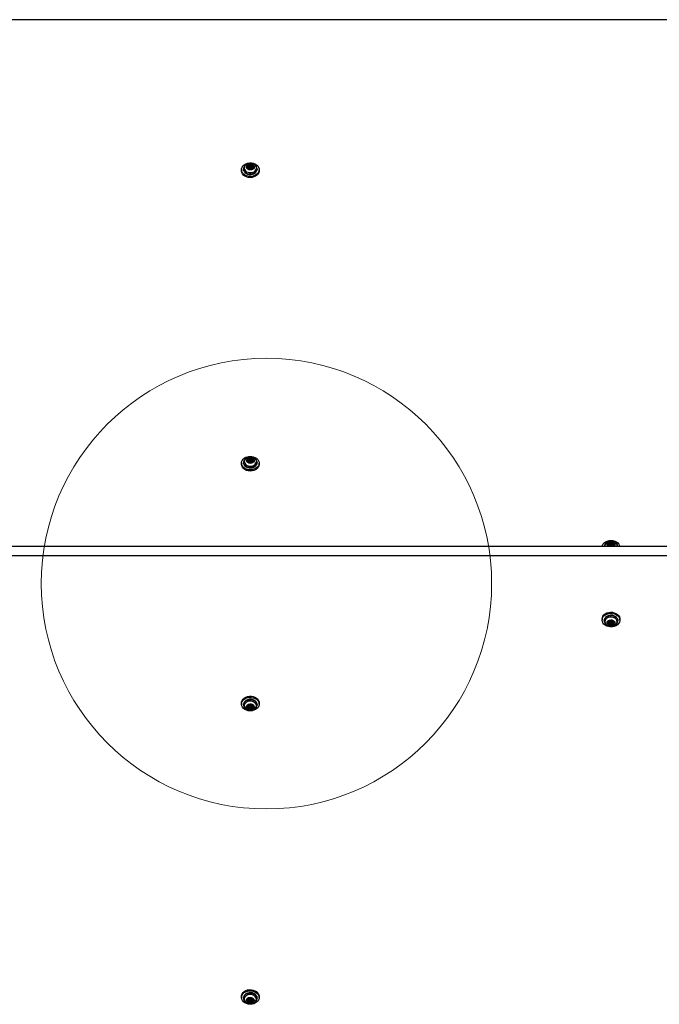
# Model space of a CAD drawing. Units: millimetres. Extents: x 15584 to 25454, y 37154 to 45583.
# Drawn here: x 20979 to 21548, y 41452 to 42326 of the extents above; entities that cross this region are included whole.
import ezdxf

# ---------------------------------------------------------------- set-up
doc = ezdxf.new("R2010")
doc.units = ezdxf.units.MM
doc.header["$LTSCALE"] = 200
doc.layers.add('OTWORY_MONTAŻOWE', color=1, linetype='Continuous')

msp = doc.modelspace()

# ---------------------------------------------------------------- linework, layer by layer
at = {"color": 7, "linetype": 'Continuous', "lineweight": 25}
for p, q in [((22115.64, 42325.55), (20281.64, 42325.55)), ((21183.24, 42195.29), (21183.24, 42195.96)), ((21183.74, 42194.92), (21183.74, 42194.25)), ((21183.86, 42195.76), (21183.86, 42196.43)), ((21184.84, 42194.25), (21184.84, 42194.92)), ((21185.18, 42195.63), (21185.18, 42196.31)), ((21185.61, 42195.6), (21185.61, 42194.92)), ((21176.44, 42192.38), (21176.44, 42191.42)), ((21178.29, 42192.99), (21178.29, 42192.71)), ((21178.34, 42193.68), (21178.3, 42193.03)), ((21182.97, 42193.58), (21182.97, 42194.25)), ((21184.83, 42194.2), (21184.84, 42194.25)), ((21185.33, 42193.89), (21185.33, 42193.31)), ((21190.29, 42192.71), (21190.29, 42192.99)), ((21192.14, 42191.42), (21192.14, 42192.38)), ((21178.34, 41933.23), (21178.3, 41932.57)), ((21182.97, 41933.12), (21182.97, 41933.8)), ((21183.24, 41934.83), (21183.24, 41935.51)), ((21183.74, 41934.47), (21183.74, 41933.79)), ((21183.86, 41935.3), (21183.86, 41935.98)), ((21184.83, 41933.74), (21184.84, 41933.79)), ((21184.84, 41933.79), (21184.84, 41934.47)), ((21185.18, 41935.18), (21185.18, 41935.85)), ((21185.33, 41933.43), (21185.33, 41932.85)), ((21185.61, 41935.14), (21185.61, 41934.47)), ((21176.44, 41931.93), (21176.44, 41930.97)), ((21178.29, 41932.54), (21178.29, 41932.25)), ((21190.29, 41932.25), (21190.29, 41932.54)), ((21192.14, 41930.97), (21192.14, 41931.93)), ((20281.64, 41858.27), (22115.64, 41858.27)), ((21503.22, 41858.75), (21503.22, 41859.43)), ((21503.78, 41860.42), (21503.78, 41861.09)), ((21504.09, 41859.89), (21504.09, 41859.21)), ((21504.47, 41860.75), (21504.47, 41861.43)), ((21504.84, 41858.27), (21504.81, 41858.35)), ((21505.19, 41859.21), (21505.19, 41859.89)), ((21505.49, 41858.68), (21505.49, 41858.27)), ((21505.76, 41860.5), (21505.76, 41861.17)), ((21506.05, 41860.35), (21506.05, 41859.67)), ((21512.2, 41858.95), (21512.39, 41858.27)), ((20281.64, 41849.91), (22115.64, 41849.91)), ((21496.79, 41793.6), (21496.79, 41792.64)), ((21512.49, 41792.64), (21512.49, 41793.6)), ((21498.64, 41792.32), (21498.64, 41792.03)), ((21503.19, 41789.74), (21503.19, 41790.41)), ((21503.42, 41789.54), (21503.42, 41788.87)), ((21503.88, 41791.38), (21503.88, 41791.73)), ((21504.09, 41790.78), (21504.09, 41790.1)), ((21504.69, 41789.23), (21504.69, 41788.56)), ((21505.19, 41790.1), (21505.19, 41790.78)), ((21505.4, 41789.5), (21505.4, 41788.83)), ((21506.08, 41791.14), (21506.08, 41790.47)), ((21510.64, 41792.03), (21510.64, 41792.32)), ((21176.44, 41719.02), (21176.44, 41718.05)), ((21178.33, 41718.29), (21178.29, 41717.73)), ((21178.29, 41717.73), (21178.29, 41717.45)), ((21182.97, 41714.84), (21182.97, 41715.52)), ((21183.24, 41716.55), (21183.24, 41717.13)), ((21183.39, 41714.8), (21183.39, 41714.13)), ((21183.74, 41716.19), (21183.74, 41715.51)), ((21184.72, 41714.68), (21184.72, 41714)), ((21184.84, 41715.51), (21184.84, 41716.19)), ((21185.33, 41715.15), (21185.33, 41714.48)), ((21185.61, 41716.86), (21185.61, 41716.19)), ((21186.8, 41715.28), (21186.82, 41715.51)), ((21190.29, 41717.45), (21190.29, 41717.73)), ((21192.14, 41718.05), (21192.14, 41719.02)), ((21176.44, 41458.56), (21176.44, 41457.6)), ((21178.33, 41457.84), (21178.29, 41457.28)), ((21178.29, 41457.28), (21178.29, 41456.99)), ((21182.97, 41454.39), (21182.97, 41455.06)), ((21183.24, 41456.1), (21183.24, 41456.67)), ((21183.39, 41454.35), (21183.39, 41453.67)), ((21183.74, 41455.73), (21183.74, 41455.06)), ((21184.72, 41454.22), (21184.72, 41453.55)), ((21184.84, 41455.06), (21184.84, 41455.73)), ((21185.33, 41454.7), (21185.33, 41454.02)), ((21185.61, 41456.41), (21185.61, 41455.73)), ((21186.8, 41454.82), (21186.82, 41455.06)), ((21190.29, 41456.99), (21190.29, 41457.28)), ((21192.14, 41457.6), (21192.14, 41458.56))]:
    msp.add_line(p, q, dxfattribs=at)
at = {"color": 1, "linetype": 'Continuous', "lineweight": 25}
for p, q in [((21182.37, 42194.81), (21182.37, 42195.39)), ((21186.3, 42194.45), (21186.3, 42195.02)), ((21182.79, 42193.52), (21182.79, 42193.88)), ((21185.41, 42193.39), (21185.41, 42193.64)), ((21182.37, 41934.36), (21182.37, 41934.94)), ((21182.79, 41933.06), (21182.79, 41933.43)), ((21185.41, 41932.93), (21185.41, 41933.18)), ((21186.3, 41933.99), (21186.3, 41934.57)), ((21502.81, 41859.94), (21502.81, 41860.54)), ((21502.98, 41858.58), (21502.98, 41859)), ((21505.53, 41858.32), (21505.53, 41858.5)), ((21506.65, 41859.22), (21506.65, 41859.78)), ((21502.64, 41790.85), (21502.64, 41790.29)), ((21503.85, 41791.67), (21503.85, 41791.53)), ((21506.36, 41791.35), (21506.36, 41790.91)), ((21506.41, 41789.99), (21506.41, 41789.36)), ((21182.27, 41715.99), (21182.27, 41715.41)), ((21183.17, 41717.05), (21183.17, 41716.8)), ((21185.78, 41716.92), (21185.78, 41716.55)), ((21186.21, 41715.62), (21186.21, 41715.04)), ((21182.27, 41455.53), (21182.27, 41454.96)), ((21183.17, 41456.59), (21183.17, 41456.34)), ((21185.78, 41456.47), (21185.78, 41456.1)), ((21186.21, 41455.17), (21186.21, 41454.59))]:
    msp.add_line(p, q, dxfattribs=at)
at = {"color": 7, "linetype": 'Continuous', "lineweight": 25, "flags": 128}
for points in [[(21185.25, 42198.35), (21186.9, 42198.06), (21188.43, 42197.49), (21189.77, 42196.69), (21190.85, 42195.69), (21191.62, 42194.53), (21192.05, 42193.27), (21192.12, 42191.97), (21191.82, 42190.69), (21191.17, 42189.49), (21190.2, 42188.43), (21188.95, 42187.55), (21187.48, 42186.89), (21185.87, 42186.49), (21184.18, 42186.37), (21182.49, 42186.53), (21180.89, 42186.96), (21179.45, 42187.65), (21178.23, 42188.56), (21177.3, 42189.64), (21176.69, 42190.86), (21176.44, 42192.14), (21176.56, 42193.44), (21177.04, 42194.69), (21177.85, 42195.83), (21178.97, 42196.81), (21180.34, 42197.58), (21181.89, 42198.11), (21183.55, 42198.37), (21185.25, 42198.35)], [(21178.91, 42194.41), (21178.93, 42193.32), (21179.3, 42192.28), (21180.02, 42191.35), (21181.03, 42190.59), (21182.26, 42190.06), (21183.63, 42189.78), (21185.04, 42189.79), (21186.4, 42190.08), (21187.62, 42190.63), (21188.61, 42191.4), (21189.31, 42192.34), (21189.66, 42193.39), (21189.65, 42194.48), (21189.27, 42195.52), (21188.56, 42196.45), (21187.55, 42197.21), (21186.32, 42197.74), (21184.95, 42198.02), (21183.54, 42198.01), (21182.17, 42197.72), (21180.96, 42197.17), (21179.96, 42196.4), (21179.27, 42195.46), (21178.91, 42194.41)], [(21180.88, 42195.14), (21181.2, 42195.97), (21181.86, 42196.68), (21182.78, 42197.18), (21183.86, 42197.43), (21184.99, 42197.39), (21186.04, 42197.08), (21186.9, 42196.52), (21187.48, 42195.78), (21187.72, 42194.93), (21187.58, 42194.07), (21187.08, 42193.29), (21186.29, 42192.68), (21185.27, 42192.3), (21184.15, 42192.19), (21183.04, 42192.37), (21182.07, 42192.81), (21181.34, 42193.47), (21180.93, 42194.28), (21180.88, 42195.14)], [(21186.82, 42194.92), (21186.73, 42195.44), (21186.29, 42196.12), (21185.54, 42196.61), (21184.6, 42196.85), (21183.61, 42196.8), (21182.73, 42196.45), (21182.08, 42195.88), (21181.77, 42195.16), (21181.75, 42194.92)], [(21186.8, 42194.72), (21186.73, 42195.47), (21186.29, 42196.15), (21185.54, 42196.65), (21184.6, 42196.88), (21183.61, 42196.83), (21182.73, 42196.49), (21182.08, 42195.91), (21181.77, 42195.19), (21181.84, 42194.44), (21182.29, 42193.76), (21183.04, 42193.27), (21183.98, 42193.03), (21184.96, 42193.08), (21185.85, 42193.42), (21186.49, 42194), (21186.8, 42194.72)], [(21182.27, 42194.82), (21182.13, 42194.86), (21182.01, 42194.93), (21181.94, 42195.03), (21181.93, 42195.15), (21181.98, 42195.26), (21182.08, 42195.34), (21182.22, 42195.39), (21182.37, 42195.39)], [(21182.37, 42195.39), (21182.57, 42195.39), (21182.77, 42195.43), (21182.95, 42195.5), (21183.09, 42195.61), (21183.19, 42195.75), (21183.24, 42195.9), (21183.23, 42196.06), (21183.17, 42196.21)], [(21183.17, 42196.21), (21183.13, 42196.32), (21183.16, 42196.44), (21183.24, 42196.53), (21183.36, 42196.6), (21183.51, 42196.62), (21183.66, 42196.6), (21183.78, 42196.53), (21183.86, 42196.43)], [(21184.83, 42194.87), (21184.77, 42194.72), (21184.63, 42194.59), (21184.43, 42194.52), (21184.22, 42194.51), (21184.02, 42194.56), (21183.85, 42194.66), (21183.76, 42194.81), (21183.74, 42194.98), (21183.81, 42195.13), (21183.95, 42195.26), (21184.14, 42195.33), (21184.35, 42195.34), (21184.56, 42195.29), (21184.72, 42195.18), (21184.82, 42195.04), (21184.83, 42194.87)], [(21185.18, 42196.31), (21185.29, 42196.39), (21185.43, 42196.43), (21185.58, 42196.43), (21185.72, 42196.38), (21185.82, 42196.29), (21185.86, 42196.18), (21185.85, 42196.06), (21185.78, 42195.96)], [(21185.78, 42195.96), (21185.67, 42195.83), (21185.61, 42195.68), (21185.61, 42195.52), (21185.67, 42195.37), (21185.77, 42195.24), (21185.92, 42195.13), (21186.1, 42195.06), (21186.3, 42195.02)], [(21186.3, 42195.02), (21186.45, 42194.99), (21186.56, 42194.92), (21186.63, 42194.82), (21186.64, 42194.7), (21186.6, 42194.59), (21186.5, 42194.51), (21186.36, 42194.46), (21186.21, 42194.45)], [(21192.14, 42191.42), (21192.12, 42191.01), (21191.82, 42189.73), (21191.17, 42188.53), (21190.2, 42187.46), (21188.95, 42186.58), (21187.48, 42185.93), (21185.87, 42185.53), (21184.18, 42185.41), (21182.49, 42185.57), (21180.89, 42186), (21179.45, 42186.69), (21178.23, 42187.59), (21177.3, 42188.68), (21176.69, 42189.89), (21176.44, 42191.18), (21176.44, 42191.42)], [(21178.29, 42192.71), (21178.34, 42192.12), (21178.72, 42191), (21179.44, 42189.99), (21180.48, 42189.16), (21181.75, 42188.54), (21183.18, 42188.19), (21184.68, 42188.12), (21186.16, 42188.34), (21187.52, 42188.83), (21188.67, 42189.57), (21189.55, 42190.5), (21190.1, 42191.58), (21190.29, 42192.71)], [(21182.79, 42193.88), (21182.9, 42194.02), (21182.96, 42194.17), (21182.96, 42194.32), (21182.91, 42194.48), (21182.8, 42194.61), (21182.66, 42194.72), (21182.47, 42194.79), (21182.27, 42194.82)], [(21183.39, 42193.54), (21183.28, 42193.46), (21183.14, 42193.42), (21182.99, 42193.42), (21182.86, 42193.47), (21182.76, 42193.56), (21182.71, 42193.67), (21182.72, 42193.78), (21182.79, 42193.88)], [(21182.97, 42193.58), (21182.96, 42193.49), (21182.94, 42193.43)], [(21183.74, 42194.25), (21183.76, 42194.14), (21183.85, 42193.99), (21184.02, 42193.88), (21184.22, 42193.83), (21184.43, 42193.84), (21184.63, 42193.92), (21184.77, 42194.04), (21184.83, 42194.2)], [(21185.41, 42193.64), (21185.44, 42193.53), (21185.42, 42193.41), (21185.34, 42193.31), (21185.21, 42193.25), (21185.07, 42193.23), (21184.92, 42193.25), (21184.8, 42193.32), (21184.72, 42193.41)], [(21186.21, 42194.45), (21186, 42194.46), (21185.81, 42194.42), (21185.63, 42194.34), (21185.48, 42194.23), (21185.38, 42194.1), (21185.34, 42193.94), (21185.34, 42193.79), (21185.41, 42193.64)], [(21185.25, 41937.9), (21186.9, 41937.6), (21188.43, 41937.04), (21189.77, 41936.24), (21190.85, 41935.23), (21191.62, 41934.08), (21192.05, 41932.82), (21192.12, 41931.52), (21191.82, 41930.24), (21191.17, 41929.04), (21190.2, 41927.97), (21188.95, 41927.09), (21187.48, 41926.44), (21185.87, 41926.04), (21184.18, 41925.92), (21182.49, 41926.08), (21180.89, 41926.51), (21179.45, 41927.19), (21178.23, 41928.1), (21177.3, 41929.19), (21176.69, 41930.4), (21176.44, 41931.69), (21176.56, 41932.99), (21177.04, 41934.23), (21177.85, 41935.37), (21178.97, 41936.35), (21180.34, 41937.13), (21181.89, 41937.65), (21183.55, 41937.92), (21185.25, 41937.9)], [(21178.91, 41933.95), (21178.93, 41932.87), (21179.3, 41931.83), (21180.02, 41930.89), (21181.03, 41930.13), (21182.26, 41929.6), (21183.63, 41929.33), (21185.04, 41929.34), (21186.4, 41929.63), (21187.62, 41930.18), (21188.61, 41930.95), (21189.31, 41931.89), (21189.66, 41932.94), (21189.65, 41934.02), (21189.27, 41935.06), (21188.56, 41936), (21187.55, 41936.76), (21186.32, 41937.29), (21184.95, 41937.56), (21183.54, 41937.55), (21182.17, 41937.26), (21180.96, 41936.71), (21179.96, 41935.94), (21179.27, 41935), (21178.91, 41933.95)], [(21180.88, 41934.69), (21181.2, 41935.52), (21181.86, 41936.22), (21182.78, 41936.72), (21183.86, 41936.97), (21184.99, 41936.94), (21186.04, 41936.62), (21186.9, 41936.07), (21187.48, 41935.32), (21187.72, 41934.48), (21187.58, 41933.62), (21187.08, 41932.84), (21186.29, 41932.23), (21185.27, 41931.85), (21184.15, 41931.74), (21183.04, 41931.91), (21182.07, 41932.36), (21181.34, 41933.02), (21180.93, 41933.82), (21180.88, 41934.69)], [(21186.82, 41934.47), (21186.73, 41934.99), (21186.29, 41935.66), (21185.54, 41936.16), (21184.6, 41936.4), (21183.61, 41936.34), (21182.73, 41936), (21182.08, 41935.43), (21181.77, 41934.71), (21181.75, 41934.47)], [(21186.8, 41934.26), (21186.73, 41935.02), (21186.29, 41935.7), (21185.54, 41936.19), (21184.6, 41936.43), (21183.61, 41936.37), (21182.73, 41936.03), (21182.08, 41935.46), (21181.77, 41934.74), (21181.84, 41933.98), (21182.29, 41933.31), (21183.04, 41932.81), (21183.98, 41932.57), (21184.96, 41932.63), (21185.85, 41932.97), (21186.49, 41933.54), (21186.8, 41934.26)], [(21182.27, 41934.37), (21182.13, 41934.4), (21182.01, 41934.47), (21181.94, 41934.58), (21181.93, 41934.69), (21181.98, 41934.8), (21182.08, 41934.89), (21182.22, 41934.94), (21182.37, 41934.94)], [(21182.79, 41933.43), (21182.9, 41933.56), (21182.96, 41933.71), (21182.96, 41933.87), (21182.91, 41934.02), (21182.8, 41934.16), (21182.66, 41934.26), (21182.47, 41934.34), (21182.27, 41934.37)], [(21182.37, 41934.94), (21182.57, 41934.93), (21182.77, 41934.97), (21182.95, 41935.05), (21183.09, 41935.16), (21183.19, 41935.3), (21183.24, 41935.45), (21183.23, 41935.61), (21183.17, 41935.75)], [(21183.39, 41933.08), (21183.28, 41933), (21183.14, 41932.96), (21182.99, 41932.97), (21182.86, 41933.02), (21182.76, 41933.1), (21182.71, 41933.21), (21182.72, 41933.33), (21182.79, 41933.43)], [(21182.97, 41933.12), (21182.96, 41933.04), (21182.94, 41932.98)], [(21183.17, 41935.75), (21183.13, 41935.87), (21183.16, 41935.98), (21183.24, 41936.08), (21183.36, 41936.14), (21183.51, 41936.17), (21183.66, 41936.14), (21183.78, 41936.08), (21183.86, 41935.98)], [(21184.83, 41934.42), (21184.77, 41934.26), (21184.63, 41934.14), (21184.43, 41934.06), (21184.22, 41934.05), (21184.02, 41934.1), (21183.85, 41934.21), (21183.76, 41934.36), (21183.74, 41934.52), (21183.81, 41934.68), (21183.95, 41934.8), (21184.14, 41934.87), (21184.35, 41934.89), (21184.56, 41934.84), (21184.72, 41934.73), (21184.82, 41934.58), (21184.83, 41934.42)], [(21183.74, 41933.79), (21183.76, 41933.68), (21183.85, 41933.53), (21184.02, 41933.43), (21184.22, 41933.38), (21184.43, 41933.39), (21184.63, 41933.46), (21184.77, 41933.59), (21184.83, 41933.74)], [(21185.41, 41933.18), (21185.44, 41933.07), (21185.42, 41932.96), (21185.34, 41932.86), (21185.21, 41932.79), (21185.07, 41932.77), (21184.92, 41932.79), (21184.8, 41932.86), (21184.72, 41932.96)], [(21185.18, 41935.85), (21185.29, 41935.93), (21185.43, 41935.98), (21185.58, 41935.97), (21185.72, 41935.92), (21185.82, 41935.83), (21185.86, 41935.72), (21185.85, 41935.61), (21185.78, 41935.51)], [(21186.21, 41934), (21186, 41934), (21185.81, 41933.97), (21185.63, 41933.89), (21185.48, 41933.78), (21185.38, 41933.64), (21185.34, 41933.49), (21185.34, 41933.33), (21185.41, 41933.18)], [(21185.78, 41935.51), (21185.67, 41935.37), (21185.61, 41935.22), (21185.61, 41935.07), (21185.67, 41934.92), (21185.77, 41934.78), (21185.92, 41934.67), (21186.1, 41934.6), (21186.3, 41934.57)], [(21186.3, 41934.57), (21186.45, 41934.54), (21186.56, 41934.46), (21186.63, 41934.36), (21186.64, 41934.25), (21186.6, 41934.14), (21186.5, 41934.05), (21186.36, 41934), (21186.21, 41934)], [(21192.14, 41930.97), (21192.12, 41930.55), (21191.82, 41929.27), (21191.17, 41928.07), (21190.2, 41927.01), (21188.95, 41926.13), (21187.48, 41925.47), (21185.87, 41925.07), (21184.18, 41924.95), (21182.49, 41925.11), (21180.89, 41925.54), (21179.45, 41926.23), (21178.23, 41927.14), (21177.3, 41928.22), (21176.69, 41929.44), (21176.44, 41930.73), (21176.44, 41930.97)], [(21178.29, 41932.25), (21178.34, 41931.66), (21178.72, 41930.55), (21179.44, 41929.54), (21180.48, 41928.7), (21181.75, 41928.09), (21183.18, 41927.73), (21184.68, 41927.66), (21186.16, 41927.88), (21187.52, 41928.38), (21188.67, 41929.11), (21189.55, 41930.05), (21190.1, 41931.12), (21190.29, 41932.25)], [(21496.88, 41858.27), (21497.07, 41858.96), (21497.7, 41860.17), (21498.66, 41861.24), (21499.89, 41862.14), (21501.34, 41862.81), (21502.95, 41863.22), (21504.64, 41863.36), (21506.33, 41863.22), (21507.94, 41862.8), (21509.39, 41862.13), (21510.62, 41861.24), (21511.57, 41860.16), (21512.2, 41858.95)], [(21507.17, 41859.89), (21507.08, 41860.4), (21506.64, 41861.08), (21505.89, 41861.58), (21504.95, 41861.81), (21503.96, 41861.76), (21503.08, 41861.42), (21502.43, 41860.84), (21502.12, 41860.12), (21502.1, 41859.89)], [(21505.98, 41858.27), (21506.2, 41858.39), (21506.84, 41858.96), (21507.15, 41859.68), (21507.08, 41860.44), (21506.64, 41861.11), (21505.89, 41861.61), (21504.95, 41861.85), (21503.96, 41861.79), (21503.08, 41861.45), (21502.43, 41860.87), (21502.12, 41860.15), (21502.19, 41859.4), (21502.64, 41858.72), (21503.3, 41858.27)], [(21502.62, 41859.99), (21502.49, 41860.03), (21502.38, 41860.12), (21502.33, 41860.23), (21502.34, 41860.34), (21502.4, 41860.45), (21502.52, 41860.52), (21502.66, 41860.56), (21502.81, 41860.54)], [(21502.98, 41859), (21503.11, 41859.13), (21503.19, 41859.27), (21503.22, 41859.42), (21503.19, 41859.58), (21503.11, 41859.72), (21502.98, 41859.85), (21502.82, 41859.94), (21502.62, 41859.99)], [(21502.81, 41860.54), (21503.01, 41860.52), (21503.22, 41860.54), (21503.41, 41860.59), (21503.57, 41860.69), (21503.69, 41860.82), (21503.77, 41860.96), (21503.78, 41861.12), (21503.75, 41861.27)], [(21503.52, 41858.6), (21503.39, 41858.53), (21503.25, 41858.51), (21503.1, 41858.53), (21502.97, 41858.59), (21502.89, 41858.68), (21502.86, 41858.8), (21502.89, 41858.91), (21502.98, 41859)], [(21503.78, 41860.42), (21503.77, 41860.29), (21503.69, 41860.14), (21503.57, 41860.02), (21503.41, 41859.92), (21503.22, 41859.86), (21503.01, 41859.84), (21502.99, 41859.84)], [(21503.75, 41861.27), (21503.73, 41861.39), (21503.77, 41861.5), (21503.87, 41861.59), (21504, 41861.64), (21504.15, 41861.65), (21504.3, 41861.61), (21504.41, 41861.53), (21504.47, 41861.43)], [(21504.78, 41859.48), (21504.57, 41859.47), (21504.37, 41859.52), (21504.2, 41859.63), (21504.11, 41859.77), (21504.09, 41859.94), (21504.16, 41860.09), (21504.3, 41860.22), (21504.49, 41860.29), (21504.7, 41860.3), (21504.91, 41860.25), (21505.07, 41860.15), (21505.17, 41860), (21505.18, 41859.83), (21505.12, 41859.68), (21504.98, 41859.55), (21504.78, 41859.48)], [(21506.46, 41859.23), (21506.26, 41859.25), (21506.06, 41859.24), (21505.87, 41859.18), (21505.71, 41859.08), (21505.58, 41858.96), (21505.51, 41858.81), (21505.49, 41858.65), (21505.53, 41858.5)], [(21505.76, 41861.17), (21505.88, 41861.24), (21506.03, 41861.27), (21506.18, 41861.25), (21506.3, 41861.18), (21506.39, 41861.09), (21506.41, 41860.97), (21506.38, 41860.86), (21506.29, 41860.77)], [(21506.29, 41860.77), (21506.16, 41860.65), (21506.08, 41860.5), (21506.05, 41860.35), (21506.08, 41860.19), (21506.16, 41860.05), (21506.29, 41859.93), (21506.46, 41859.84), (21506.65, 41859.78)], [(21506.65, 41859.78), (21506.79, 41859.74), (21506.89, 41859.65), (21506.94, 41859.55), (21506.94, 41859.43), (21506.87, 41859.33), (21506.76, 41859.25), (21506.61, 41859.22), (21506.46, 41859.23)], [(21496.79, 41793.6), (21496.79, 41793.63), (21496.98, 41794.92), (21497.53, 41796.15), (21498.41, 41797.26), (21499.58, 41798.2), (21500.99, 41798.93), (21502.57, 41799.41), (21504.24, 41799.61), (21505.94, 41799.54), (21507.57, 41799.18), (21509.07, 41798.57), (21510.36, 41797.72), (21511.38, 41796.69), (21512.09, 41795.5), (21512.44, 41794.23), (21512.49, 41793.6)], [(21496.96, 41791.37), (21496.79, 41792.66), (21496.98, 41793.96), (21497.53, 41795.19), (21498.41, 41796.3), (21499.58, 41797.24), (21500.99, 41797.96), (21502.57, 41798.44), (21504.24, 41798.65), (21505.94, 41798.57), (21507.57, 41798.22), (21509.07, 41797.6), (21510.36, 41796.76), (21511.38, 41795.72), (21512.09, 41794.54), (21512.44, 41793.27), (21512.44, 41791.97), (21512.07, 41790.7), (21511.35, 41789.52), (21510.32, 41788.49), (21509.02, 41787.65), (21507.52, 41787.05), (21505.88, 41786.7), (21504.18, 41786.64), (21502.51, 41786.85), (21500.93, 41787.34), (21499.53, 41788.07), (21498.37, 41789.02), (21497.5, 41790.14), (21496.96, 41791.37)], [(21510.64, 41792.32), (21510.57, 41793.01), (21510.16, 41794.11), (21509.4, 41795.11), (21508.35, 41795.93), (21507.06, 41796.52), (21505.62, 41796.85), (21504.12, 41796.9), (21502.65, 41796.65), (21501.3, 41796.14), (21500.17, 41795.38), (21499.31, 41794.43), (21498.79, 41793.35), (21498.64, 41792.32)], [(21505.78, 41787.07), (21507.11, 41787.44), (21508.27, 41788.05), (21509.19, 41788.88), (21509.79, 41789.86), (21510.05, 41790.92), (21509.93, 41792), (21509.45, 41793.02), (21508.65, 41793.91), (21507.57, 41794.61), (21506.29, 41795.07), (21504.9, 41795.27), (21503.49, 41795.18), (21502.16, 41794.81), (21501, 41794.2), (21500.09, 41793.37), (21499.48, 41792.39), (21499.23, 41791.33), (21499.35, 41790.25), (21499.82, 41789.23), (21500.63, 41788.34), (21501.7, 41787.64), (21502.98, 41787.18), (21504.37, 41786.98), (21505.78, 41787.07)], [(21505.36, 41787.64), (21504.23, 41787.6), (21503.15, 41787.84), (21502.23, 41788.34), (21501.56, 41789.04), (21501.23, 41789.86), (21501.27, 41790.73), (21501.68, 41791.54), (21502.4, 41792.2), (21503.37, 41792.65), (21504.47, 41792.83), (21505.6, 41792.73), (21506.61, 41792.35), (21507.42, 41791.75), (21507.92, 41790.97), (21508.07, 41790.11), (21507.84, 41789.27), (21507.27, 41788.52), (21506.41, 41787.96), (21505.36, 41787.64)], [(21502.1, 41790.1), (21502.16, 41789.69), (21502.55, 41789), (21503.26, 41788.47), (21504.18, 41788.19), (21505.17, 41788.2), (21506.08, 41788.5), (21506.77, 41789.05), (21507.13, 41789.75), (21507.17, 41790.1)], [(21504.1, 41791.97), (21503.19, 41791.67), (21502.51, 41791.12), (21502.14, 41790.42), (21502.16, 41789.66), (21502.55, 41788.96), (21503.26, 41788.44), (21504.18, 41788.16), (21505.17, 41788.17), (21506.08, 41788.47), (21506.77, 41789.02), (21507.13, 41789.72), (21507.12, 41790.48), (21506.72, 41791.17), (21506.01, 41791.7), (21505.09, 41791.98), (21504.1, 41791.97)], [(21502.64, 41790.29), (21502.5, 41790.34), (21502.4, 41790.43), (21502.36, 41790.54), (21502.38, 41790.66), (21502.45, 41790.76), (21502.57, 41790.83), (21502.72, 41790.86), (21502.86, 41790.84)], [(21502.92, 41789.29), (21503.06, 41789.41), (21503.15, 41789.55), (21503.19, 41789.7), (21503.17, 41789.86), (21503.1, 41790.01), (21502.98, 41790.13), (21502.82, 41790.23), (21502.64, 41790.29)], [(21503.42, 41788.87), (21503.29, 41788.81), (21503.15, 41788.79), (21503, 41788.81), (21502.88, 41788.88), (21502.8, 41788.98), (21502.78, 41789.09), (21502.82, 41789.2), (21502.92, 41789.29)], [(21502.86, 41790.84), (21503.06, 41790.8), (21503.27, 41790.81), (21503.46, 41790.86), (21503.63, 41790.95), (21503.76, 41791.07), (21503.85, 41791.21), (21503.88, 41791.37), (21503.85, 41791.53)], [(21503.85, 41791.53), (21503.84, 41791.64), (21503.9, 41791.75), (21504, 41791.83), (21504.14, 41791.88), (21504.29, 41791.88), (21504.43, 41791.84), (21504.53, 41791.75), (21504.59, 41791.65)], [(21504.52, 41790.51), (21504.74, 41790.52), (21504.94, 41790.46), (21505.09, 41790.34), (21505.18, 41790.19), (21505.18, 41790.03), (21505.1, 41789.87), (21504.95, 41789.76), (21504.75, 41789.69), (21504.54, 41789.69), (21504.34, 41789.75), (21504.19, 41789.86), (21504.1, 41790.01), (21504.1, 41790.18), (21504.18, 41790.33), (21504.32, 41790.45), (21504.52, 41790.51)], [(21505.42, 41788.68), (21505.43, 41788.56), (21505.38, 41788.45), (21505.28, 41788.37), (21505.14, 41788.32), (21504.99, 41788.32), (21504.85, 41788.37), (21504.74, 41788.45), (21504.69, 41788.56)], [(21506.41, 41789.36), (21506.21, 41789.4), (21506.01, 41789.39), (21505.81, 41789.34), (21505.64, 41789.25), (21505.51, 41789.13), (21505.43, 41788.99), (21505.4, 41788.83), (21505.42, 41788.68)], [(21505.85, 41791.33), (21505.98, 41791.4), (21506.13, 41791.42), (21506.28, 41791.39), (21506.4, 41791.32), (21506.47, 41791.22), (21506.49, 41791.11), (21506.45, 41791), (21506.36, 41790.91)], [(21506.36, 41790.91), (21506.22, 41790.79), (21506.13, 41790.65), (21506.09, 41790.5), (21506.1, 41790.34), (21506.17, 41790.2), (21506.29, 41790.07), (21506.45, 41789.97), (21506.64, 41789.91)], [(21506.64, 41789.91), (21506.77, 41789.86), (21506.87, 41789.77), (21506.92, 41789.66), (21506.9, 41789.55), (21506.82, 41789.44), (21506.71, 41789.37), (21506.56, 41789.35), (21506.41, 41789.36)], [(21176.44, 41719.02), (21176.56, 41720.07), (21177.04, 41721.32), (21177.85, 41722.46), (21178.97, 41723.44), (21180.34, 41724.21), (21181.89, 41724.74), (21183.55, 41725), (21185.25, 41724.99)], [(21185.25, 41724.02), (21186.9, 41723.72), (21188.43, 41723.16), (21189.77, 41722.36), (21190.85, 41721.36), (21191.62, 41720.2), (21192.05, 41718.94), (21192.12, 41717.64), (21191.82, 41716.36), (21191.17, 41715.16), (21190.2, 41714.09), (21188.95, 41713.21), (21187.48, 41712.56), (21185.87, 41712.16), (21184.18, 41712.04), (21182.49, 41712.2), (21180.89, 41712.63), (21179.45, 41713.32), (21178.23, 41714.23), (21177.3, 41715.31), (21176.69, 41716.53), (21176.44, 41717.81), (21176.56, 41719.11), (21177.04, 41720.36), (21177.85, 41721.5), (21178.97, 41722.48), (21180.34, 41723.25), (21181.89, 41723.78), (21183.55, 41724.04), (21185.25, 41724.02)], [(21185.25, 41724.99), (21186.9, 41724.69), (21188.43, 41724.12), (21189.77, 41723.32), (21190.85, 41722.32), (21191.62, 41721.16), (21192.05, 41719.9), (21192.14, 41719.02)], [(21190.29, 41717.73), (21190.29, 41717.75), (21190.09, 41718.89), (21189.54, 41719.96), (21188.65, 41720.89), (21187.49, 41721.62), (21186.12, 41722.11), (21184.65, 41722.32), (21183.15, 41722.24), (21181.72, 41721.88), (21180.45, 41721.26), (21179.42, 41720.42), (21178.7, 41719.41), (21178.33, 41718.29)], [(21178.91, 41717.04), (21178.93, 41715.96), (21179.3, 41714.92), (21180.02, 41713.99), (21181.03, 41713.23), (21182.26, 41712.69), (21183.63, 41712.42), (21185.04, 41712.43), (21186.4, 41712.72), (21187.62, 41713.27), (21188.61, 41714.04), (21189.31, 41714.98), (21189.66, 41716.03), (21189.65, 41717.11), (21189.27, 41718.16), (21188.56, 41719.09), (21187.55, 41719.85), (21186.32, 41720.38), (21184.95, 41720.65), (21183.54, 41720.64), (21182.17, 41720.36), (21180.96, 41719.81), (21179.96, 41719.03), (21179.27, 41718.09), (21178.91, 41717.04)], [(21180.88, 41715.94), (21181.2, 41716.77), (21181.86, 41717.47), (21182.78, 41717.98), (21183.86, 41718.23), (21184.99, 41718.19), (21186.04, 41717.88), (21186.9, 41717.32), (21187.48, 41716.58), (21187.72, 41715.73), (21187.58, 41714.87), (21187.08, 41714.09), (21186.29, 41713.48), (21185.27, 41713.1), (21184.15, 41712.99), (21183.04, 41713.17), (21182.07, 41713.61), (21181.34, 41714.27), (21180.93, 41715.07), (21180.88, 41715.94)], [(21181.75, 41715.51), (21181.84, 41715), (21182.29, 41714.32), (21183.04, 41713.82), (21183.98, 41713.59), (21184.96, 41713.64), (21185.85, 41713.98), (21186.49, 41714.56), (21186.8, 41715.28)], [(21186.8, 41715.24), (21186.73, 41716), (21186.29, 41716.68), (21185.54, 41717.17), (21184.6, 41717.41), (21183.61, 41717.35), (21182.73, 41717.01), (21182.08, 41716.44), (21181.77, 41715.72), (21181.84, 41714.96), (21182.29, 41714.29), (21183.04, 41713.79), (21183.98, 41713.55), (21184.96, 41713.61), (21185.85, 41713.95), (21186.49, 41714.52), (21186.8, 41715.24)], [(21182.27, 41715.41), (21182.13, 41715.45), (21182.01, 41715.52), (21181.94, 41715.62), (21181.93, 41715.74), (21181.98, 41715.85), (21182.08, 41715.93), (21182.22, 41715.98), (21182.37, 41715.98)], [(21182.79, 41714.47), (21182.9, 41714.61), (21182.96, 41714.76), (21182.96, 41714.91), (21182.91, 41715.07), (21182.8, 41715.2), (21182.66, 41715.31), (21182.47, 41715.38), (21182.27, 41715.41)], [(21182.37, 41715.98), (21182.57, 41715.98), (21182.77, 41716.02), (21182.95, 41716.09), (21183.09, 41716.2), (21183.19, 41716.34), (21183.24, 41716.49), (21183.23, 41716.65), (21183.17, 41716.8)], [(21183.39, 41714.13), (21183.28, 41714.05), (21183.14, 41714.01), (21182.99, 41714.01), (21182.86, 41714.06), (21182.76, 41714.15), (21182.71, 41714.26), (21182.72, 41714.37), (21182.79, 41714.47)], [(21183.17, 41716.8), (21183.13, 41716.91), (21183.16, 41717.03), (21183.24, 41717.12), (21183.36, 41717.19), (21183.51, 41717.21), (21183.66, 41717.19), (21183.78, 41717.12), (21183.86, 41717.02)], [(21184.84, 41716.19), (21184.82, 41716.3), (21184.72, 41716.45), (21184.56, 41716.56), (21184.35, 41716.61), (21184.14, 41716.59), (21183.95, 41716.52), (21183.81, 41716.4), (21183.74, 41716.24), (21183.74, 41716.19)], [(21184.83, 41715.46), (21184.77, 41715.31), (21184.63, 41715.18), (21184.43, 41715.11), (21184.22, 41715.1), (21184.02, 41715.15), (21183.85, 41715.25), (21183.76, 41715.4), (21183.74, 41715.57), (21183.81, 41715.72), (21183.95, 41715.85), (21184.14, 41715.92), (21184.35, 41715.93), (21184.56, 41715.88), (21184.72, 41715.77), (21184.82, 41715.63), (21184.83, 41715.46)], [(21185.41, 41714.23), (21185.44, 41714.12), (21185.42, 41714), (21185.34, 41713.9), (21185.21, 41713.84), (21185.07, 41713.82), (21184.92, 41713.84), (21184.8, 41713.91), (21184.72, 41714)], [(21185.18, 41716.9), (21185.29, 41716.98), (21185.43, 41717.02), (21185.58, 41717.02), (21185.72, 41716.97), (21185.82, 41716.88), (21185.86, 41716.77), (21185.85, 41716.65), (21185.78, 41716.55)], [(21186.21, 41715.04), (21186, 41715.05), (21185.81, 41715.01), (21185.63, 41714.93), (21185.48, 41714.82), (21185.38, 41714.69), (21185.34, 41714.53), (21185.34, 41714.38), (21185.41, 41714.23)], [(21185.61, 41716.86), (21185.61, 41716.94), (21185.63, 41717)], [(21185.78, 41716.55), (21185.67, 41716.42), (21185.61, 41716.27), (21185.61, 41716.11), (21185.67, 41715.96), (21185.77, 41715.83), (21185.92, 41715.72), (21186.1, 41715.65), (21186.3, 41715.61)], [(21186.3, 41715.61), (21186.45, 41715.58), (21186.56, 41715.51), (21186.63, 41715.41), (21186.64, 41715.29), (21186.6, 41715.18), (21186.5, 41715.1), (21186.36, 41715.05), (21186.21, 41715.04)], [(21176.44, 41458.56), (21176.56, 41459.62), (21177.04, 41460.87), (21177.85, 41462.01), (21178.97, 41462.99), (21180.34, 41463.76), (21181.89, 41464.29), (21183.55, 41464.55), (21185.25, 41464.53)], [(21185.25, 41463.57), (21186.9, 41463.27), (21188.43, 41462.71), (21189.77, 41461.9), (21190.85, 41460.9), (21191.62, 41459.74), (21192.05, 41458.49), (21192.12, 41457.19), (21191.82, 41455.91), (21191.17, 41454.71), (21190.2, 41453.64), (21188.95, 41452.76), (21187.48, 41452.1), (21185.87, 41451.71), (21184.18, 41451.58), (21182.49, 41451.74), (21180.89, 41452.18), (21179.45, 41452.86), (21178.23, 41453.77), (21177.3, 41454.86), (21176.69, 41456.07), (21176.44, 41457.36), (21176.56, 41458.65), (21177.04, 41459.9), (21177.85, 41461.04), (21178.97, 41462.02), (21180.34, 41462.79), (21181.89, 41463.32), (21183.55, 41463.58), (21185.25, 41463.57)], [(21190.29, 41457.28), (21190.29, 41457.29), (21190.09, 41458.43), (21189.54, 41459.5), (21188.65, 41460.43), (21187.49, 41461.16), (21186.12, 41461.65), (21184.65, 41461.86), (21183.15, 41461.79), (21181.72, 41461.43), (21180.45, 41460.81), (21179.42, 41459.97), (21178.7, 41458.96), (21178.33, 41457.84)], [(21185.25, 41464.53), (21186.9, 41464.23), (21188.43, 41463.67), (21189.77, 41462.87), (21190.85, 41461.87), (21191.62, 41460.71), (21192.05, 41459.45), (21192.14, 41458.56)], [(21178.91, 41456.59), (21178.93, 41455.51), (21179.3, 41454.46), (21180.02, 41453.53), (21181.03, 41452.77), (21182.26, 41452.24), (21183.63, 41451.97), (21185.04, 41451.97), (21186.4, 41452.26), (21187.62, 41452.81), (21188.61, 41453.58), (21189.31, 41454.53), (21189.66, 41455.58), (21189.65, 41456.66), (21189.27, 41457.7), (21188.56, 41458.63), (21187.55, 41459.39), (21186.32, 41459.93), (21184.95, 41460.2), (21183.54, 41460.19), (21182.17, 41459.9), (21180.96, 41459.35), (21179.96, 41458.58), (21179.27, 41457.64), (21178.91, 41456.59)], [(21180.88, 41455.48), (21181.2, 41456.31), (21181.86, 41457.02), (21182.78, 41457.52), (21183.86, 41457.77), (21184.99, 41457.74), (21186.04, 41457.42), (21186.9, 41456.86), (21187.48, 41456.12), (21187.72, 41455.28), (21187.58, 41454.42), (21187.08, 41453.64), (21186.29, 41453.03), (21185.27, 41452.64), (21184.15, 41452.54), (21183.04, 41452.71), (21182.07, 41453.15), (21181.34, 41453.81), (21180.93, 41454.62), (21180.88, 41455.48)], [(21181.75, 41455.06), (21181.84, 41454.54), (21182.29, 41453.86), (21183.04, 41453.37), (21183.98, 41453.13), (21184.96, 41453.19), (21185.85, 41453.53), (21186.49, 41454.1), (21186.8, 41454.82)], [(21186.8, 41454.79), (21186.73, 41455.54), (21186.29, 41456.22), (21185.54, 41456.72), (21184.6, 41456.95), (21183.61, 41456.9), (21182.73, 41456.56), (21182.08, 41455.98), (21181.77, 41455.26), (21181.84, 41454.51), (21182.29, 41453.83), (21183.04, 41453.34), (21183.98, 41453.1), (21184.96, 41453.15), (21185.85, 41453.5), (21186.49, 41454.07), (21186.8, 41454.79)], [(21182.27, 41454.96), (21182.13, 41454.99), (21182.01, 41455.06), (21181.94, 41455.17), (21181.93, 41455.28), (21181.98, 41455.39), (21182.08, 41455.48), (21182.22, 41455.53), (21182.37, 41455.53)], [(21182.79, 41454.02), (21182.9, 41454.15), (21182.96, 41454.3), (21182.96, 41454.46), (21182.91, 41454.61), (21182.8, 41454.75), (21182.66, 41454.85), (21182.47, 41454.93), (21182.27, 41454.96)], [(21182.37, 41455.53), (21182.57, 41455.52), (21182.77, 41455.56), (21182.95, 41455.64), (21183.09, 41455.75), (21183.19, 41455.89), (21183.24, 41456.04), (21183.23, 41456.2), (21183.17, 41456.34)], [(21183.39, 41453.67), (21183.28, 41453.59), (21183.14, 41453.55), (21182.99, 41453.56), (21182.86, 41453.61), (21182.76, 41453.69), (21182.71, 41453.8), (21182.72, 41453.92), (21182.79, 41454.02)], [(21183.17, 41456.34), (21183.13, 41456.46), (21183.16, 41456.57), (21183.24, 41456.67), (21183.36, 41456.73), (21183.51, 41456.76), (21183.66, 41456.73), (21183.78, 41456.67), (21183.86, 41456.57)], [(21184.84, 41455.73), (21184.82, 41455.85), (21184.72, 41455.99), (21184.56, 41456.1), (21184.35, 41456.15), (21184.14, 41456.14), (21183.95, 41456.07), (21183.81, 41455.94), (21183.74, 41455.78), (21183.74, 41455.73)], [(21184.83, 41455.01), (21184.77, 41454.85), (21184.63, 41454.73), (21184.43, 41454.65), (21184.22, 41454.64), (21184.02, 41454.69), (21183.85, 41454.8), (21183.76, 41454.95), (21183.74, 41455.11), (21183.81, 41455.27), (21183.95, 41455.39), (21184.14, 41455.46), (21184.35, 41455.48), (21184.56, 41455.43), (21184.72, 41455.32), (21184.82, 41455.17), (21184.83, 41455.01)], [(21185.41, 41453.77), (21185.44, 41453.66), (21185.42, 41453.55), (21185.34, 41453.45), (21185.21, 41453.38), (21185.07, 41453.36), (21184.92, 41453.38), (21184.8, 41453.45), (21184.72, 41453.55)], [(21185.18, 41456.44), (21185.29, 41456.52), (21185.43, 41456.57), (21185.58, 41456.56), (21185.72, 41456.51), (21185.82, 41456.42), (21185.86, 41456.31), (21185.85, 41456.2), (21185.78, 41456.1)], [(21186.21, 41454.59), (21186, 41454.59), (21185.81, 41454.56), (21185.63, 41454.48), (21185.48, 41454.37), (21185.38, 41454.23), (21185.34, 41454.08), (21185.34, 41453.92), (21185.41, 41453.77)], [(21185.61, 41456.41), (21185.61, 41456.49), (21185.63, 41456.55)], [(21185.78, 41456.1), (21185.67, 41455.96), (21185.61, 41455.81), (21185.61, 41455.66), (21185.67, 41455.51), (21185.77, 41455.37), (21185.92, 41455.26), (21186.1, 41455.19), (21186.3, 41455.16)], [(21186.3, 41455.16), (21186.45, 41455.13), (21186.56, 41455.05), (21186.63, 41454.95), (21186.64, 41454.84), (21186.6, 41454.73), (21186.5, 41454.64), (21186.36, 41454.59), (21186.21, 41454.59)]]:
    msp.add_lwpolyline(points, dxfattribs=at)
at = {"color": 1, "linetype": 'Continuous', "lineweight": 25, "flags": 128}
for points in [[(21190.29, 42192.98), (21190.1, 42191.86), (21189.55, 42190.79), (21188.67, 42189.85), (21187.52, 42189.12), (21186.16, 42188.62), (21184.68, 42188.4), (21183.18, 42188.47), (21181.75, 42188.83), (21180.48, 42189.44), (21179.44, 42190.28), (21178.72, 42191.29), (21178.34, 42192.4), (21178.29, 42193.02)], [(21190.29, 41932.52), (21190.1, 41931.41), (21189.55, 41930.33), (21188.67, 41929.4), (21187.52, 41928.66), (21186.16, 41928.17), (21184.68, 41927.95), (21183.18, 41928.02), (21181.75, 41928.37), (21180.48, 41928.99), (21179.44, 41929.82), (21178.72, 41930.83), (21178.34, 41931.95), (21178.29, 41932.57)], [(21510, 41858.27), (21510.05, 41858.9), (21509.85, 41859.97), (21509.3, 41860.97), (21508.43, 41861.82), (21507.3, 41862.47), (21505.99, 41862.88), (21504.59, 41863.01), (21503.19, 41862.86)], [(21501.83, 41858.27), (21501.42, 41858.87), (21501.21, 41859.72), (21501.37, 41860.58), (21501.88, 41861.35), (21502.7, 41861.95), (21503.72, 41862.32)], [(21503.72, 41862.32), (21504.84, 41862.41), (21505.95, 41862.21), (21506.9, 41861.76), (21507.62, 41861.08), (21508.01, 41860.27), (21508.03, 41859.41), (21507.69, 41858.58), (21507.44, 41858.27)], [(21498.64, 41792.1), (21498.79, 41793.07), (21499.31, 41794.15), (21500.17, 41795.1), (21501.3, 41795.85), (21502.65, 41796.37), (21504.12, 41796.61), (21505.62, 41796.57), (21507.06, 41796.24), (21508.35, 41795.65), (21509.4, 41794.83), (21510.16, 41793.83), (21510.57, 41792.72), (21510.64, 41792.11)], [(21178.29, 41717.48), (21178.33, 41718.01), (21178.7, 41719.13), (21179.42, 41720.14), (21180.45, 41720.98), (21181.72, 41721.6), (21183.15, 41721.96), (21184.65, 41722.03), (21186.12, 41721.82), (21187.49, 41721.33), (21188.65, 41720.6), (21189.54, 41719.67), (21190.09, 41718.6), (21190.29, 41717.46), (21190.29, 41717.44)], [(21178.29, 41457.02), (21178.33, 41457.55), (21178.7, 41458.67), (21179.42, 41459.68), (21180.45, 41460.52), (21181.72, 41461.14), (21183.15, 41461.5), (21184.65, 41461.58), (21186.12, 41461.37), (21187.49, 41460.88), (21188.65, 41460.15), (21189.54, 41459.22), (21190.09, 41458.15), (21190.29, 41457.01), (21190.29, 41456.98)]]:
    msp.add_lwpolyline(points, dxfattribs=at)
at = {"color": 7, "linetype": 'Continuous', "lineweight": 25}
for centre, radius, start, end in [((21182.61, 42195.36), 0.635, 273.10291, 353.54492), ((21183.5, 42195.52), 0.427, 33.29115, 127.36308), ((21184.57, 42196.9), 0.851, 213.2482, 315.96807), ((21184.57, 42196.23), 0.851, 213.24963, 315.96664), ((21185.49, 42195.31), 0.446, 72.10514, 134.28492), ((21186.16, 42194.95), 0.556, 183.42703, 245.13333), ((21184, 42192.95), 0.851, 33.24968, 135.96659), ((21182.61, 41934.9), 0.635, 273.10431, 353.54503), ((21183.5, 41935.07), 0.427, 33.29396, 127.35892), ((21184, 41932.49), 0.851, 33.2485, 135.96777), ((21184.57, 41936.44), 0.851, 213.24792, 315.96771), ((21184.57, 41935.77), 0.851, 213.24845, 315.96782), ((21185.49, 41934.86), 0.446, 72.11143, 134.2781), ((21186.16, 41934.5), 0.556, 183.41162, 245.15043), ((21502.76, 41858.75), 0.459, 328.54942, 359.80564), ((21504.06, 41857.97), 0.832, 26.50881, 131.07726), ((21504.1, 41860.57), 0.411, 25.51846, 139.80111), ((21504.61, 41859.31), 0.535, 190.84154, 288.71614), ((21505.21, 41861.8), 0.832, 206.50694, 311.07881), ((21505.21, 41861.12), 0.832, 206.50719, 311.07888), ((21504.74, 41859.25), 0.446, 275.28486, 355.1378), ((21505.31, 41858.41), 0.233, 323.07791, 22.62684), ((21506.04, 41860.14), 0.451, 79.5419, 128.17754), ((21506.58, 41859.69), 0.523, 182.10082, 236.77595), ((21502.66, 41790.39), 0.528, 2.49319, 53.50774), ((21503.16, 41789.92), 0.456, 262.84348, 305.36792), ((21503.94, 41788.91), 0.82, 23.28229, 129.07226), ((21503.94, 41788.23), 0.82, 23.28227, 129.07259), ((21504.54, 41790.73), 0.457, 92.63965, 174.37814), ((21504.67, 41790.68), 0.526, 10.12213, 106.43008), ((21505.34, 41791.97), 0.82, 203.28034, 309.07421), ((21505.07, 41789.39), 0.407, 202.69775, 324.59164), ((21506.1, 41789.38), 0.711, 73.72403, 170.27617), ((21506.55, 41791.14), 0.47, 143.72176, 179.55398), ((21182.41, 41715.48), 0.556, 3.41265, 65.14924), ((21183.08, 41715.12), 0.446, 252.11134, 314.27824), ((21184, 41714.21), 0.851, 33.2485, 135.96777), ((21184, 41713.54), 0.851, 33.24797, 135.96767), ((21184.57, 41717.49), 0.851, 213.24845, 315.96782), ((21185.07, 41714.91), 0.427, 213.29401, 307.35887), ((21185.96, 41715.08), 0.635, 93.10437, 173.54497), ((21182.41, 41455.03), 0.556, 3.42807, 65.13215), ((21183.08, 41454.67), 0.446, 252.10639, 314.28266), ((21184, 41453.76), 0.851, 33.24968, 135.96659), ((21184, 41453.08), 0.851, 33.24825, 135.96803), ((21184.57, 41457.03), 0.851, 213.24963, 315.96664), ((21185.07, 41454.46), 0.427, 213.2912, 307.36303), ((21185.96, 41454.63), 0.635, 93.10297, 173.54486)]:
    msp.add_arc(centre, radius, start, end, dxfattribs=at)
at = {"color": 1, "linetype": 'Continuous', "lineweight": 25}
msp.add_arc((21503.54, 41858.6), 4.28, 94.72018, 184.39523, dxfattribs=at)
at = {"color": 7, "linetype": 'Continuous', "lineweight": 25}
for points, knots in [([(21184.46, 42198.02), (21184.14, 42198.03), (21183.35, 42198.05), (21182.12, 42197.76), (21180.85, 42197.21), (21179.79, 42196.43), (21178.97, 42195.45), (21178.51, 42194.51), (21178.39, 42193.89), (21178.34, 42193.68)], [0, 0, 0, 0, 0.111995, 0.276055, 0.441676, 0.608223, 0.756656, 0.917853, 1, 1, 1, 1]), ([(21190.25, 42192.98), (21190.25, 42193.18), (21190.28, 42193.77), (21189.97, 42194.73), (21189.39, 42195.75), (21188.54, 42196.63), (21187.49, 42197.34), (21186.25, 42197.81), (21185.21, 42198.05), (21184.61, 42198.03), (21184.46, 42198.02)], [0, 0, 0, 0, 0.074344, 0.216579, 0.357848, 0.501101, 0.648028, 0.798612, 0.951816, 1, 1, 1, 1]), ([(21184.46, 41937.57), (21184.14, 41937.58), (21183.35, 41937.59), (21182.12, 41937.31), (21180.85, 41936.76), (21179.79, 41935.97), (21178.97, 41934.99), (21178.51, 41934.06), (21178.39, 41933.44), (21178.34, 41933.23)], [0, 0, 0, 0, 0.111995, 0.276056, 0.441677, 0.608224, 0.756657, 0.917853, 1, 1, 1, 1]), ([(21190.25, 41932.52), (21190.25, 41932.73), (21190.28, 41933.32), (21189.97, 41934.27), (21189.39, 41935.3), (21188.54, 41936.18), (21187.49, 41936.88), (21186.25, 41937.36), (21185.21, 41937.59), (21184.61, 41937.57), (21184.46, 41937.57)], [0, 0, 0, 0, 0.074332, 0.216569, 0.357841, 0.501096, 0.648024, 0.79861, 0.951816, 1, 1, 1, 1]), ([(21503.15, 41862.86), (21502.89, 41862.8), (21502.18, 41862.62), (21501.1, 41862.11), (21500.06, 41861.31), (21499.27, 41860.32), (21498.78, 41859.29), (21498.71, 41858.57), (21498.68, 41858.27)], [0, 0, 0, 0, 0.111804, 0.305463, 0.500772, 0.674454, 0.862987, 1, 1, 1, 1]), ([(21506.25, 41862.8), (21505.97, 41862.87), (21505.25, 41863.04), (21504.19, 41863.04), (21503.44, 41862.91), (21503.15, 41862.86)], [0, 0, 0, 0, 0.271779, 0.715872, 1, 1, 1, 1]), ([(21510.61, 41858.27), (21510.61, 41858.31), (21510.63, 41858.75), (21510.37, 41859.55), (21509.83, 41860.59), (21509.01, 41861.5), (21507.98, 41862.21), (21507.03, 41862.66), (21506.42, 41862.77), (21506.25, 41862.8)], [0, 0, 0, 0, 0.020299, 0.198912, 0.375963, 0.555094, 0.738675, 0.926954, 1, 1, 1, 1]), ([(21498.67, 41792.12), (21498.66, 41792.03), (21498.6, 41791.55), (21498.81, 41790.69), (21499.29, 41789.62), (21500.06, 41788.68), (21501.04, 41787.92), (21502.22, 41787.34), (21503.54, 41787.01), (21504.77, 41786.93), (21505.52, 41787.03), (21505.81, 41787.07)], [0, 0, 0, 0, 0.027761, 0.151165, 0.273001, 0.395747, 0.521299, 0.650164, 0.781645, 0.914801, 1, 1, 1, 1]), ([(21505.81, 41787.07), (21506.07, 41787.12), (21506.8, 41787.26), (21507.91, 41787.72), (21509.03, 41788.49), (21509.88, 41789.46), (21510.42, 41790.56), (21510.67, 41791.47), (21510.61, 41792), (21510.6, 41792.13)], [0, 0, 0, 0, 0.10074, 0.275448, 0.451863, 0.627429, 0.781207, 0.946831, 1, 1, 1, 1]), ([(21178.3, 41717.48), (21178.3, 41717.43), (21178.26, 41716.98), (21178.44, 41716.15), (21178.92, 41715.07), (21179.67, 41714.13), (21180.65, 41713.35), (21181.82, 41712.78), (21182.92, 41712.46), (21183.63, 41712.44), (21183.87, 41712.43)], [0, 0, 0, 0, 0.021636, 0.167818, 0.31252, 0.458176, 0.607103, 0.759977, 0.916005, 1, 1, 1, 1]), ([(21183.87, 41712.43), (21184.09, 41712.41), (21184.77, 41712.35), (21185.92, 41712.53), (21187.24, 41712.97), (21188.42, 41713.69), (21189.33, 41714.6), (21189.96, 41715.67), (21190.28, 41716.63), (21190.25, 41717.24), (21190.25, 41717.43)], [0, 0, 0, 0, 0.068039, 0.214593, 0.362535, 0.511679, 0.660663, 0.791588, 0.933055, 1, 1, 1, 1]), ([(21178.3, 41457.03), (21178.3, 41456.97), (21178.26, 41456.53), (21178.44, 41455.69), (21178.92, 41454.62), (21179.67, 41453.68), (21180.65, 41452.9), (21181.82, 41452.33), (21182.92, 41452.01), (21183.63, 41451.98), (21183.87, 41451.97)], [0, 0, 0, 0, 0.021637, 0.167817, 0.31252, 0.458175, 0.607103, 0.759977, 0.916005, 1, 1, 1, 1]), ([(21183.87, 41451.97), (21184.09, 41451.95), (21184.77, 41451.89), (21185.92, 41452.08), (21187.24, 41452.52), (21188.42, 41453.24), (21189.33, 41454.15), (21189.96, 41455.22), (21190.28, 41456.18), (21190.25, 41456.78), (21190.25, 41456.98)], [0, 0, 0, 0, 0.068039, 0.214593, 0.362535, 0.511678, 0.660662, 0.791586, 0.933054, 1, 1, 1, 1])]:
    msp.add_open_spline(points, degree=3, knots=knots, dxfattribs=at)
at = {"layer": 'OTWORY_MONTAŻOWE', "lineweight": 18}
msp.add_circle((21198.64, 41824.99), 200, dxfattribs=at)

doc.saveas('drawing.dxf')
